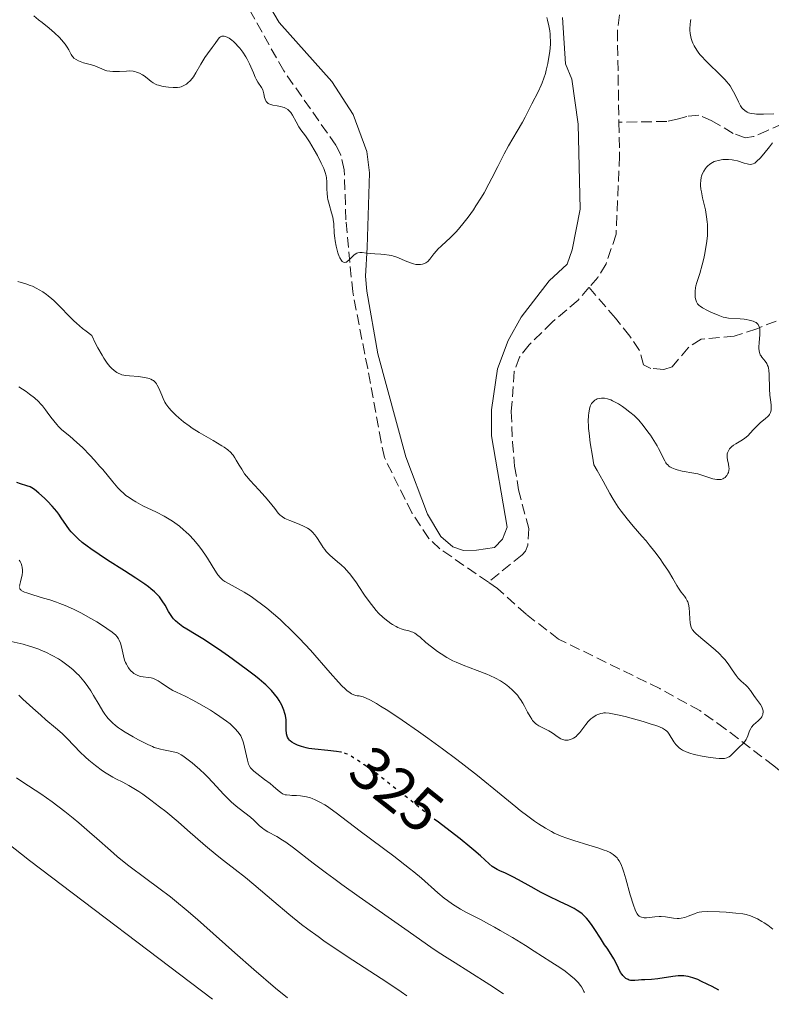
# Model space of a CAD drawing. Units: metres. Extents: x 622182 to 625663, y 4667036 to 4669409.
# Drawn here: x 623910 to 624033, y 4667065 to 4667226 of the extents above; entities that cross this region are included whole.
import ezdxf
from ezdxf.enums import TextEntityAlignment as Align

# ---------------------------------------------------------------- set-up
doc = ezdxf.new("R2010")
doc.units = ezdxf.units.M
doc.header["$MEASUREMENT"] = 0
doc.linetypes.add('DGN Style 3', pattern=[2.435891, 1.739922, -0.695969])
doc.linetypes.add('DGN Style 5', pattern=[1.217945, 0.521977, -0.695969])
for name, color, linetype, lineweight in [('Barranco lineal', 142, 'DGN Style 3', 13), ('Cota de curva de nivel directora', 7, 'Continuous', 0), ('Curva de nivel directora', 30, 'Continuous', 30), ('Curva de nivel directora no vista', 30, 'DGN Style 5', 30), ('Curva de nivel intermedia', 30, 'Continuous', 0), ('Línea de cambio de uso (parcela vista)', 92, 'Continuous', 0)]:
    doc.layers.add(name, color=color, linetype=linetype, lineweight=lineweight)
doc.styles.add('Style-Arial', font='arial.ttf')

msp = doc.modelspace()

# ---------------------------------------------------------------- linework, layer by layer
at = {"layer": 'Barranco lineal', "color": 142, "linetype": 'DGN Style 3', "lineweight": 13}
for points in [[(624035.98, 4667283.47, 317.66), (624032.1, 4667283.85, 317.19), (624028.5, 4667284.82, 316.45), (624024.96, 4667287.28, 315.34), (624022.23, 4667288.21, 314.59), (624019.9, 4667288.17, 313.47), (624017.57, 4667287.74, 313.1), (624015.07, 4667286.13, 313.1), (624014.03, 4667283.84, 312.8), (624013.96, 4667283.01, 312.73), (624013.72, 4667274.46, 313.1), (624014.26, 4667265.13, 312.73), (624013.98, 4667255.65, 312.65), (624012.79, 4667248.79, 312.36), (624010.78, 4667241.58, 312.73), (624009.02, 4667234.26, 312.79), (624008.3, 4667229.55, 312.36), (624007.57, 4667224.61, 312.36), (624007.83, 4667209.55, 312.08)], [(623986.42, 4667134.14, 312.22), (623978.48, 4667139.61, 311.91), (623976.65, 4667141.34, 311.79), (623973.88, 4667145.53, 311.55), (623969.37, 4667154.58, 311.17), (623968.82, 4667157.16, 310.79), (623966.63, 4667169.16, 310.79), (623964.17, 4667181.73, 310.24), (623963.07, 4667193.58, 309.35), (623962.8, 4667201.73, 309.3), (623962.22, 4667204.16, 309.3), (623961.43, 4667205.78, 309.3), (623952.87, 4667217.97, 308.56), (623943.11, 4667235.43, 308.56)], [(624075.63, 4667225.86, 333.43), (624068.1, 4667223.2, 330.82), (624063.47, 4667220.99, 328.96), (624061.32, 4667220.42, 327.78), (624054.8, 4667220.21, 324.09), (624051.65, 4667219.23, 322.25), (624044.99, 4667214.63, 317.73), (624041.27, 4667212.45, 315.92), (624036.84, 4667210.34, 314.93), (624032.21, 4667208.21, 314.8), (624029.9, 4667207.2, 314.43), (624028.54, 4667206.98, 314.05), (624026.57, 4667207.73, 313.68), (624023.05, 4667209.81, 312.94), (624020.9, 4667210.74, 312.94), (624018.96, 4667210.51, 312.94), (624017.6, 4667210.1, 312.56), (624015.67, 4667209.68, 312.56), (624007.83, 4667209.55, 312.08)], [(624007.83, 4667209.55, 312.08), (624007.93, 4667204.04, 311.98), (624007.36, 4667191.18, 311.98), (624005.71, 4667186.32, 311.98), (624004.37, 4667184.13, 311.98), (624002.91, 4667182.45, 311.81)], [(624079.22, 4667196.55, 336.81), (624074.32, 4667196.25, 334.15), (624072.2, 4667195.62, 333.05), (624066.07, 4667192.83, 330.1), (624063.37, 4667191.62, 329.36), (624053.72, 4667186.57, 322.94), (624048.15, 4667183.59, 320.04), (624038.13, 4667178.75, 317.06), (624030.41, 4667175.71, 314.83), (624026.74, 4667174.48, 314.45), (624021.31, 4667174, 314.08), (624019.19, 4667172.6, 313.7), (624016.53, 4667169.45, 313.34), (624015.17, 4667169.04, 313.34), (624013.03, 4667169.19, 313.34), (624011.86, 4667169.76, 312.97), (624011.2, 4667172.16, 312.64), (624009.59, 4667174.47, 312.22), (624007.26, 4667177.45, 311.85), (624002.91, 4667182.45, 311.81)], [(624002.91, 4667182.45, 311.81), (624001.12, 4667180.36, 311.62), (623996.92, 4667176.82, 311.61), (623993.1, 4667173.06, 311.24), (623991.52, 4667171.02, 311.24), (623990.66, 4667168.68, 311.24), (623990.18, 4667162.13, 311.24), (623990.36, 4667157.13, 311.53), (623990.72, 4667153.2, 311.61), (623991.37, 4667149.32, 311.98), (623993.03, 4667142.94, 311.98), (623992.88, 4667140.22, 311.98), (623992.51, 4667139.24, 311.98), (623991.94, 4667138.65, 311.98), (623986.42, 4667134.14, 312.22)], [(624065.51, 4667067.98, 318.62), (624064.54, 4667069.13, 318.37), (624057.13, 4667079.19, 317.7), (624052.69, 4667084.63, 316.93), (624046.38, 4667092.38, 316.49), (624043.9, 4667095.07, 316.02), (624040.12, 4667098.52, 315.66), (624033.21, 4667104.03, 314.89), (624025.27, 4667110.13, 314.99), (624021.07, 4667113.1, 314.67), (624014.51, 4667116.7, 313.95), (623997.93, 4667124.82, 312.66), (623992.59, 4667128.91, 312.66), (623987.94, 4667133.11, 312.28), (623986.42, 4667134.14, 312.22)]]:
    msp.add_polyline3d(points, dxfattribs=at)
at = {"layer": 'Curva de nivel directora', "color": 30, "linetype": 'Continuous', "lineweight": 30, "elevation": 325, "flags": 128}
for points in [[(623962.33, 4667106.28), (623962.24, 4667106.3), (623961.5, 4667106.42), (623960.08, 4667106.57), (623957.95, 4667106.77), (623956.97, 4667106.9), (623956.53, 4667106.99), (623955.77, 4667107.19), (623955.14, 4667107.42), (623954.79, 4667107.58), (623954.58, 4667107.69), (623954.22, 4667107.92), (623953.94, 4667108.15), (623953.82, 4667108.27), (623953.66, 4667108.46), (623953.48, 4667108.76), (623953.42, 4667108.93), (623953.33, 4667109.3), (623953.28, 4667109.99), (623953.26, 4667111.03), (623953.24, 4667111.58), (623953.14, 4667112.28), (623953.07, 4667112.63), (623952.91, 4667113.17), (623952.69, 4667113.71), (623952.55, 4667113.99), (623952.1, 4667114.77), (623951.83, 4667115.17), (623951.36, 4667115.78), (623950.84, 4667116.4), (623950.56, 4667116.7), (623949.95, 4667117.31), (623949.6, 4667117.62), (623948.83, 4667118.28), (623948.22, 4667118.76), (623946.73, 4667119.9), (623943.79, 4667122.03), (623942.18, 4667123.15), (623940.61, 4667124.2), (623939.87, 4667124.68), (623938.51, 4667125.51), (623936.97, 4667126.44), (623936.32, 4667126.86), (623935.75, 4667127.27), (623935.49, 4667127.48), (623935.14, 4667127.8), (623934.82, 4667128.14), (623934.64, 4667128.37), (623934.3, 4667128.86), (623933.99, 4667129.36), (623933.42, 4667130.37), (623932.96, 4667131.11), (623932.48, 4667131.75), (623932.19, 4667132.07), (623931.68, 4667132.57), (623931.07, 4667133.09), (623930.71, 4667133.37), (623930.11, 4667133.82), (623928.64, 4667134.82), (623926.77, 4667136.01), (623923.97, 4667137.78), (623922.58, 4667138.69), (623921.26, 4667139.6), (623920.66, 4667140.04), (623919.84, 4667140.67), (623919.14, 4667141.28), (623918.73, 4667141.67), (623918.04, 4667142.4), (623917.75, 4667142.75), (623917.24, 4667143.42), (623916.4, 4667144.69), (623915.98, 4667145.3), (623915.64, 4667145.75), (623914.91, 4667146.62), (623914.14, 4667147.43), (623913.64, 4667147.92), (623912.74, 4667148.74), (623911.98, 4667149.36), (623911.57, 4667149.63), (623911.3, 4667149.76), (623910.75, 4667149.97), (623909.71, 4667150.28), (623909.12, 4667150.52)], [(624024.22, 4667067.26), (624023.09, 4667067.87), (624022.42, 4667068.22), (624021.28, 4667068.77), (624020.78, 4667068.99), (624019.92, 4667069.31), (624019.2, 4667069.51), (624018.77, 4667069.58), (624018.49, 4667069.61), (624017.97, 4667069.63), (624017.52, 4667069.62), (624016.64, 4667069.53), (624014.2, 4667069.11), (624013.19, 4667069.01), (624012.05, 4667068.97), (624011.53, 4667068.95), (624011.04, 4667068.91), (624010.42, 4667068.86), (624010.12, 4667068.85), (624009.71, 4667068.88), (624009.51, 4667068.92), (624009.32, 4667068.99), (624008.97, 4667069.17), (624008.66, 4667069.44), (624008.46, 4667069.66), (624008.34, 4667069.82), (624008.1, 4667070.18), (624007.73, 4667070.88), (624007.26, 4667071.9), (624007, 4667072.41), (624006.57, 4667073.12), (624005.88, 4667074.13), (624005.48, 4667074.72), (624004.81, 4667075.77), (624003.89, 4667077.23), (624003.45, 4667077.88), (624002.86, 4667078.67), (624002.5, 4667079.09), (624002.26, 4667079.33), (624001.79, 4667079.76), (624001.27, 4667080.15), (624000.98, 4667080.35), (624000.47, 4667080.66), (623999.49, 4667081.17), (623998.21, 4667081.77), (623996.16, 4667082.74), (623995.06, 4667083.3), (623993.43, 4667084.2), (623991.38, 4667085.38), (623990.45, 4667085.87), (623989.22, 4667086.44), (623988.29, 4667086.85), (623987.88, 4667087.05), (623987.32, 4667087.38), (623987.06, 4667087.56), (623986.55, 4667088), (623985.15, 4667089.3), (623984.06, 4667090.24), (623983.38, 4667090.79), (623981.77, 4667092.06), (623978, 4667094.95), (623977.92, 4667095.01)]]:
    msp.add_lwpolyline(points, dxfattribs=at)
at = {"layer": 'Curva de nivel directora no vista', "color": 30, "linetype": 'DGN Style 5', "lineweight": 30, "elevation": 325, "flags": 128}
msp.add_lwpolyline([(623977.92, 4667095.01), (623976.07, 4667096.44), (623968.85, 4667102.2), (623967.03, 4667103.56), (623965.99, 4667104.29), (623965.37, 4667104.71), (623964.32, 4667105.38), (623963.5, 4667105.85), (623963.12, 4667106.02), (623962.55, 4667106.22), (623962.33, 4667106.28)], dxfattribs=at)
at = {"layer": 'Curva de nivel intermedia', "color": 30, "linetype": 'Continuous', "lineweight": 0, "flags": 128}
for points, elevation in [([(623933.53, 4667215.36), (623932.9, 4667215.47), (623932.33, 4667215.62), (623932.07, 4667215.7), (623931.85, 4667215.8), (623931.46, 4667216), (623931.14, 4667216.23), (623930.5, 4667216.76), (623929.99, 4667217.14), (623929.7, 4667217.33), (623929.22, 4667217.58), (623928.71, 4667217.78), (623928.45, 4667217.86), (623928.18, 4667217.91), (623927.62, 4667217.96), (623927.06, 4667217.95), (623925.93, 4667217.88), (623925.2, 4667217.87), (623924.84, 4667217.88), (623924.34, 4667217.93), (623923.86, 4667218.01), (623923.64, 4667218.06), (623923.43, 4667218.13), (623923.03, 4667218.29), (623922.29, 4667218.65), (623921.92, 4667218.81), (623921.33, 4667218.98), (623920.49, 4667219.17), (623920.06, 4667219.28), (623919.48, 4667219.49), (623919.2, 4667219.61), (623918.81, 4667219.82), (623918.47, 4667220.07), (623918.33, 4667220.2), (623918.21, 4667220.35), (623918, 4667220.66), (623917.62, 4667221.42), (623917.36, 4667221.87), (623917.02, 4667222.37), (623916.44, 4667223.08), (623916.11, 4667223.44), (623915.29, 4667224.24), (623914.42, 4667224.98), (623913.24, 4667225.89), (623912.67, 4667226.33), (623911.88, 4667227)], 310), ([(623996.01, 4667226.72), (623996.14, 4667226.27), (623996.35, 4667225.38), (623996.49, 4667224.53), (623996.55, 4667223.97), (623996.57, 4667223.6), (623996.59, 4667222.86), (623996.58, 4667222.45), (623996.53, 4667221.63), (623996.44, 4667220.8), (623996.35, 4667220.25), (623996.15, 4667219.16), (623995.9, 4667218.08), (623995.76, 4667217.55), (623995.52, 4667216.76), (623995.25, 4667216), (623995.1, 4667215.63), (623994.6, 4667214.55), (623993.57, 4667212.6), (623993.13, 4667211.7), (623992.47, 4667210.37), (623992.02, 4667209.56), (623991.14, 4667208.07), (623989.73, 4667205.68), (623989, 4667204.37), (623987.95, 4667202.31), (623987.01, 4667200.41), (623986.51, 4667199.45), (623985.71, 4667198), (623985.28, 4667197.27), (623984.38, 4667195.83), (623983.96, 4667195.2), (623983.1, 4667194.01), (623982.46, 4667193.17), (623981.52, 4667192.05), (623981.07, 4667191.55), (623980.21, 4667190.68), (623978.73, 4667189.32), (623978.15, 4667188.76), (623977.91, 4667188.49), (623977.49, 4667187.98), (623976.82, 4667187.1), (623976.48, 4667186.75), (623976.14, 4667186.51), (623975.95, 4667186.41), (623975.63, 4667186.3), (623975.29, 4667186.23), (623975.11, 4667186.22), (623974.71, 4667186.24), (623974.51, 4667186.26), (623974.17, 4667186.34), (623973.82, 4667186.44), (623973.06, 4667186.73), (623971.42, 4667187.42), (623970.85, 4667187.61), (623970.57, 4667187.69), (623970.15, 4667187.79), (623969.33, 4667187.9), (623968.8, 4667187.94), (623967.79, 4667187.97), (623967.1, 4667188.02), (623966.46, 4667188.1), (623965.7, 4667188.19), (623965.34, 4667188.19), (623965, 4667188.13), (623964.84, 4667188.07), (623964.6, 4667187.94), (623964.36, 4667187.77), (623963.91, 4667187.32), (623963.52, 4667186.93), (623963.33, 4667186.76), (623963.15, 4667186.63), (623963.05, 4667186.59)], 310), ([(624019.63, 4667226.41), (624019.57, 4667226.14), (624019.48, 4667225.56), (624019.44, 4667224.95), (624019.45, 4667224.63), (624019.5, 4667224.12), (624019.6, 4667223.58), (624019.68, 4667223.3), (624019.85, 4667222.78), (624019.96, 4667222.5), (624020.17, 4667222.07), (624020.59, 4667221.38), (624020.95, 4667220.88), (624021.16, 4667220.63), (624021.51, 4667220.23), (624021.9, 4667219.81), (624022.79, 4667218.94), (624024.06, 4667217.73), (624024.67, 4667217.12), (624025.23, 4667216.52), (624025.49, 4667216.22), (624025.83, 4667215.78), (624026.04, 4667215.5), (624026.4, 4667214.95), (624026.82, 4667214.17), (624027.41, 4667212.9), (624027.76, 4667212.24), (624027.99, 4667211.92), (624028.14, 4667211.74), (624028.47, 4667211.46), (624028.86, 4667211.22), (624029.09, 4667211.12), (624029.52, 4667211), (624030.06, 4667210.92), (624030.38, 4667210.9), (624031.54, 4667210.89), (624033.21, 4667210.93)], 315), ([(623963.05, 4667186.59), (623962.87, 4667186.54), (623962.65, 4667186.59), (623962.46, 4667186.74), (623962.33, 4667186.9), (623962.09, 4667187.32), (623961.97, 4667187.57), (623961.76, 4667188.15), (623961.57, 4667188.79), (623961.46, 4667189.23), (623961.3, 4667190.1), (623961.23, 4667190.55), (623961.15, 4667191.39), (623961.06, 4667192.89), (623960.98, 4667193.61), (623960.9, 4667193.97), (623960.72, 4667194.69), (623960.29, 4667196.15), (623960.12, 4667196.88), (623960.07, 4667197.23), (623959.99, 4667197.93), (623959.96, 4667198.59), (623959.95, 4667199.41), (623959.94, 4667199.78), (623959.88, 4667200.46), (623959.82, 4667200.79), (623959.67, 4667201.32), (623959.43, 4667201.95), (623959.27, 4667202.32), (623959.02, 4667202.86), (623958.39, 4667204.1), (623957.87, 4667205.06), (623957.1, 4667206.36), (623956.43, 4667207.33), (623955.69, 4667208.32), (623955.37, 4667208.8), (623954.91, 4667209.61), (623954.32, 4667210.69), (623954.02, 4667211.14), (623953.86, 4667211.33), (623953.54, 4667211.64), (623953.18, 4667211.87), (623952.92, 4667211.98), (623952.73, 4667212.04), (623952.32, 4667212.15), (623951.8, 4667212.24), (623951.09, 4667212.37), (623950.75, 4667212.46), (623950.45, 4667212.58), (623950.31, 4667212.65), (623950.14, 4667212.78), (623950, 4667212.94), (623949.93, 4667213.06), (623949.82, 4667213.32), (623949.74, 4667213.61), (623949.62, 4667214.22), (623949.5, 4667214.66), (623949.42, 4667214.87), (623949.2, 4667215.27), (623948.64, 4667216.12), (623948.33, 4667216.64), (623948.18, 4667216.95), (623947.89, 4667217.63), (623947.24, 4667219.15), (623946.85, 4667219.92), (623946.63, 4667220.3), (623946.16, 4667221.03), (623945.65, 4667221.69), (623945.3, 4667222.09), (623945.07, 4667222.34), (623944.62, 4667222.78), (623944.37, 4667222.99), (623943.9, 4667223.32), (623943.6, 4667223.49), (623943.24, 4667223.63), (623943.08, 4667223.66), (623942.85, 4667223.67), (623942.74, 4667223.66), (623942.6, 4667223.61), (623942.51, 4667223.56), (623942.34, 4667223.43), (623942.11, 4667223.17), (623941.61, 4667222.45), (623941.12, 4667221.81), (623940.35, 4667220.78), (623939.93, 4667220.16), (623939.29, 4667219.08), (623938.46, 4667217.63), (623938.06, 4667217.02), (623937.87, 4667216.75), (623937.51, 4667216.32), (623937.16, 4667215.99), (623936.94, 4667215.82), (623936.5, 4667215.56), (623936.06, 4667215.38), (623935.82, 4667215.32), (623935.43, 4667215.26), (623934.98, 4667215.24), (623934.73, 4667215.24), (623933.95, 4667215.3), (623933.53, 4667215.36)], 310), ([(624033.02, 4667206.17), (624032.54, 4667205.54), (624031.59, 4667204.37), (624030.96, 4667203.66), (624030.45, 4667203.15), (624030.23, 4667202.97), (624030.1, 4667202.87), (624029.85, 4667202.74), (624029.61, 4667202.67)], 315), ([(624029.61, 4667202.67), (624029.44, 4667202.65), (624029.09, 4667202.68), (624028.87, 4667202.73), (624028.37, 4667202.87), (624027.25, 4667203.22), (624026.66, 4667203.36), (624026.37, 4667203.41), (624025.79, 4667203.47), (624025.22, 4667203.47), (624024.85, 4667203.44), (624024.6, 4667203.41), (624024.13, 4667203.31), (624023.68, 4667203.18), (624023.46, 4667203.1), (624023.15, 4667202.96), (624022.72, 4667202.7), (624022.33, 4667202.38), (624022.16, 4667202.2), (624022, 4667202), (624021.72, 4667201.56), (624021.5, 4667201.07), (624021.39, 4667200.72), (624021.33, 4667200.49), (624021.25, 4667200.02), (624021.21, 4667199.48), (624021.22, 4667199.2), (624021.27, 4667198.6), (624021.34, 4667198.16), (624021.55, 4667197.15), (624022.01, 4667195.2), (624022.21, 4667194.05), (624022.31, 4667193.22), (624022.34, 4667192.79), (624022.36, 4667192.13), (624022.35, 4667191.45), (624022.33, 4667190.98), (624022.24, 4667190.05), (624022.04, 4667188.67), (624021.87, 4667187.78), (624021.74, 4667187.22), (624021.49, 4667186.18), (624021.07, 4667184.75), (624020.62, 4667183.31), (624020.46, 4667182.71), (624020.4, 4667182.42), (624020.33, 4667181.86), (624020.31, 4667181.34), (624020.33, 4667181.02), (624020.35, 4667180.82), (624020.42, 4667180.46), (624020.53, 4667180.14), (624020.59, 4667180), (624020.72, 4667179.8), (624020.97, 4667179.53), (624021.13, 4667179.39), (624021.53, 4667179.12), (624022.33, 4667178.7), (624022.92, 4667178.41), (624024.07, 4667177.93), (624024.91, 4667177.62), (624025.26, 4667177.52), (624025.77, 4667177.44), (624027.71, 4667177.34), (624028.37, 4667177.27), (624028.7, 4667177.22), (624029.17, 4667177.13), (624029.83, 4667176.94), (624030.16, 4667176.8), (624030.3, 4667176.72), (624030.5, 4667176.57), (624030.66, 4667176.39), (624030.73, 4667176.29), (624030.84, 4667176.04), (624030.88, 4667175.9), (624030.92, 4667175.66), (624030.95, 4667175.38), (624030.94, 4667174.75), (624030.83, 4667173.38), (624030.79, 4667172.76), (624030.79, 4667172.5), (624030.82, 4667172.04), (624030.91, 4667171.66), (624031.01, 4667171.44), (624031.08, 4667171.3), (624031.26, 4667171.04), (624031.79, 4667170.4), (624032.05, 4667170), (624032.21, 4667169.69), (624032.27, 4667169.52), (624032.36, 4667169.24), (624032.42, 4667168.92), (624032.48, 4667168.21), (624032.5, 4667165.87), (624032.58, 4667164.82), (624032.73, 4667163.65), (624032.78, 4667163.16), (624032.8, 4667162.58), (624032.77, 4667162.33), (624032.67, 4667161.97), (624032.5, 4667161.63)], 315), ([(623957.02, 4667142.82), (623956.77, 4667142.99), (623956.23, 4667143.29), (623955.4, 4667143.67), (623953.87, 4667144.25), (623953.31, 4667144.48), (623953.07, 4667144.6), (623952.67, 4667144.84), (623952.44, 4667145.02), (623952.29, 4667145.16), (623951.98, 4667145.49), (623951.39, 4667146.21), (623950.4, 4667147.45), (623949.8, 4667148.15), (623948.78, 4667149.27), (623947.38, 4667150.8), (623946.75, 4667151.56), (623946.46, 4667151.94), (623945.97, 4667152.66), (623945.54, 4667153.35), (623945.06, 4667154.16), (623944.84, 4667154.52), (623944.56, 4667154.95), (623944.41, 4667155.14), (623944.17, 4667155.42), (623943.72, 4667155.84), (623943.11, 4667156.28), (623942.73, 4667156.53), (623941.28, 4667157.38), (623938.99, 4667158.71), (623937.88, 4667159.41), (623937.37, 4667159.76), (623936.44, 4667160.44), (623935.65, 4667161.1), (623935.2, 4667161.51), (623934.45, 4667162.25), (623934.03, 4667162.73), (623933.85, 4667162.95), (623933.56, 4667163.38), (623933.39, 4667163.67), (623933.1, 4667164.29), (623932.88, 4667164.83), (623932.56, 4667165.59), (623932.4, 4667165.96), (623932.13, 4667166.47), (623931.98, 4667166.69), (623931.83, 4667166.89), (623931.72, 4667167), (623931.49, 4667167.2), (623931.36, 4667167.29), (623931.09, 4667167.43), (623930.78, 4667167.55), (623930.56, 4667167.61), (623930.05, 4667167.72), (623929.03, 4667167.85), (623927.6, 4667167.98), (623926.98, 4667168.05), (623926.34, 4667168.16), (623926.08, 4667168.24), (623925.7, 4667168.41), (623925.51, 4667168.53), (623925.09, 4667168.84), (623924.64, 4667169.24), (623924.38, 4667169.52), (623923.93, 4667170.08), (623923.39, 4667170.87), (623923.09, 4667171.36), (623922.41, 4667172.57), (623922.02, 4667173.31), (623921.39, 4667174.6), (623920.45, 4667175.28), (623919.89, 4667175.73), (623918.88, 4667176.59), (623918.43, 4667177.01), (623917.62, 4667177.81), (623916.25, 4667179.26), (623915.63, 4667179.9), (623915.17, 4667180.34), (623914.86, 4667180.61), (623914.26, 4667181.11), (623913.96, 4667181.34), (623913.36, 4667181.75), (623912.79, 4667182.1), (623912.41, 4667182.31), (623911.68, 4667182.66), (623911.3, 4667182.81), (623910.56, 4667183.07), (623909.28, 4667183.46)], 315), ([(623963.98, 4667115.85), (623963.75, 4667115.99), (623963.23, 4667116.39), (623962.92, 4667116.65), (623962.41, 4667117.14), (623961.83, 4667117.75), (623960.47, 4667119.27), (623957.23, 4667123), (623955.47, 4667124.91), (623954.59, 4667125.82), (623954, 4667126.4), (623952.85, 4667127.5), (623952.28, 4667128.02), (623951.17, 4667128.99), (623950.11, 4667129.87), (623949.44, 4667130.41), (623948.18, 4667131.34), (623947.54, 4667131.79), (623946.4, 4667132.52), (623945.42, 4667133.09), (623943.92, 4667133.88), (623943.2, 4667134.29), (623942.9, 4667134.5), (623942.48, 4667134.88), (623942.06, 4667135.37), (623941.84, 4667135.67), (623941.11, 4667136.83), (623940.35, 4667138.08), (623939.93, 4667138.73), (623939.26, 4667139.7), (623938.89, 4667140.17), (623938.13, 4667141.07), (623937.34, 4667141.89), (623936.81, 4667142.4), (623936.45, 4667142.72), (623935.75, 4667143.31), (623934.99, 4667143.89), (623934.61, 4667144.16), (623933.82, 4667144.65), (623933.26, 4667144.97), (623932.02, 4667145.61), (623929.79, 4667146.69), (623928.63, 4667147.31), (623927.88, 4667147.77), (623927.52, 4667148.01), (623927, 4667148.38), (623926.52, 4667148.78), (623926.22, 4667149.06), (623925.64, 4667149.64), (623924.82, 4667150.58), (623923.18, 4667152.61), (623922.73, 4667153.14), (623921.79, 4667154.22), (623921.14, 4667154.92), (623919.86, 4667156.22), (623918.97, 4667157.07), (623917.8, 4667158.08), (623916.51, 4667159.15), (623915.94, 4667159.69), (623915.68, 4667159.98), (623915.16, 4667160.6), (623914.67, 4667161.23), (623914.08, 4667162.05), (623913.81, 4667162.42), (623913.29, 4667163.07), (623913.04, 4667163.36), (623912.65, 4667163.76), (623911.99, 4667164.35), (623911.2, 4667164.97), (623910.62, 4667165.39), (623909.46, 4667166.16)], 320), ([(624032.5, 4667161.63), (624032.38, 4667161.47), (624032.23, 4667161.3), (624031.88, 4667160.97), (624031.01, 4667160.25), (624030.54, 4667159.83), (624029.85, 4667159.12), (624028.94, 4667158.17), (624028.49, 4667157.76), (624028.27, 4667157.59), (624027.82, 4667157.3), (624026.97, 4667156.83), (624026.59, 4667156.6), (624026.3, 4667156.36), (624026.16, 4667156.23), (624025.98, 4667156.03), (624025.77, 4667155.7), (624025.63, 4667155.35), (624025.59, 4667155.17), (624025.57, 4667154.98), (624025.58, 4667154.61), (624025.63, 4667154.23), (624025.8, 4667153.49), (624025.87, 4667153.02), (624025.88, 4667152.79), (624025.85, 4667152.45), (624025.77, 4667152.12), (624025.7, 4667151.96), (624025.54, 4667151.67), (624025.43, 4667151.53), (624025.24, 4667151.34), (624025.01, 4667151.18), (624024.88, 4667151.11), (624024.58, 4667151.01), (624024.42, 4667150.98), (624024.16, 4667150.97), (624023.87, 4667150.99), (624023.24, 4667151.12), (624022.54, 4667151.32), (624021.59, 4667151.65), (624021.11, 4667151.8), (624020.76, 4667151.89), (624020.09, 4667152.05), (624018.2, 4667152.38), (624017.4, 4667152.56), (624017.02, 4667152.68), (624016.49, 4667152.9), (624016.17, 4667153.09), (624016.03, 4667153.2), (624015.82, 4667153.38), (624015.64, 4667153.58), (624015.53, 4667153.73), (624015.33, 4667154.07), (624014.33, 4667156.08), (624014.1, 4667156.5), (624013.56, 4667157.37), (624012.98, 4667158.24), (624012.58, 4667158.81), (624011.82, 4667159.82), (624011.08, 4667160.7), (624010.63, 4667161.17), (624010.32, 4667161.46), (624009.64, 4667162.03), (624008.84, 4667162.63), (624008.4, 4667162.94), (624007.74, 4667163.37), (624007.09, 4667163.74), (624006.78, 4667163.9), (624006.48, 4667164.03), (624005.94, 4667164.22), (624005.45, 4667164.32), (624005.15, 4667164.34), (624004.96, 4667164.33), (624004.6, 4667164.29), (624004.26, 4667164.19), (624004.1, 4667164.12), (624003.88, 4667163.99), (624003.58, 4667163.74), (624003.33, 4667163.42), (624003.22, 4667163.22), (624003.12, 4667163.01), (624002.98, 4667162.51), (624002.88, 4667161.93), (624002.83, 4667161.5), (624002.8, 4667160.54), (624002.82, 4667159.79), (624002.84, 4667159.36), (624002.92, 4667158.58), (624003.12, 4667157.01), (624003.48, 4667154.8), (624003.72, 4667153.4), (624004.28, 4667152.46), (624005.25, 4667150.73), (624006.36, 4667148.7), (624006.89, 4667147.77), (624007.43, 4667146.88), (624007.72, 4667146.44), (624008.17, 4667145.8), (624009.15, 4667144.54), (624010.18, 4667143.32), (624011.59, 4667141.71)], 315), ([(624010.8, 4667111.59), (624008.84, 4667112.11), (624007.57, 4667112.41), (624007.05, 4667112.52), (624006.23, 4667112.66), (624005.64, 4667112.71), (624005.33, 4667112.71), (624005.16, 4667112.69), (624004.86, 4667112.62), (624004.39, 4667112.46), (624004.09, 4667112.33), (624003.55, 4667111.99), (624003.21, 4667111.73), (624003.05, 4667111.58), (624002.8, 4667111.32), (624002.39, 4667110.82), (624001.77, 4667109.95), (624001.4, 4667109.49), (624001, 4667109.07), (624000.79, 4667108.88), (624000.38, 4667108.6), (624000.16, 4667108.49), (623999.83, 4667108.36), (623999.49, 4667108.28), (623999.32, 4667108.26), (623998.98, 4667108.27), (623998.81, 4667108.29), (623998.56, 4667108.35), (623998.31, 4667108.45), (623997.84, 4667108.72), (623996.87, 4667109.43), (623996.36, 4667109.77), (623994.7, 4667110.6), (623994.34, 4667110.84), (623994.17, 4667110.97), (623993.92, 4667111.2), (623993.68, 4667111.47), (623993.53, 4667111.67), (623993.25, 4667112.11), (623992.84, 4667112.82), (623992.32, 4667113.82), (623992.05, 4667114.31), (623991.68, 4667114.91), (623991.48, 4667115.2), (623991.17, 4667115.61), (623990.66, 4667116.18), (623990.39, 4667116.46), (623989.8, 4667116.98), (623989.22, 4667117.43), (623988.91, 4667117.65), (623988.41, 4667117.97), (623987.59, 4667118.43), (623986.68, 4667118.87), (623986.18, 4667119.08), (623984.56, 4667119.7), (623982.26, 4667120.54), (623981.14, 4667121.02), (623980.6, 4667121.28), (623979.59, 4667121.83), (623978.66, 4667122.4), (623978.08, 4667122.79), (623977.07, 4667123.54), (623976.15, 4667124.29), (623975.22, 4667125.12), (623974.84, 4667125.43), (623974.35, 4667125.78), (623974.05, 4667125.94), (623973.84, 4667126.02), (623973.4, 4667126.16), (623972.6, 4667126.35), (623972.12, 4667126.51), (623971.58, 4667126.73), (623971.28, 4667126.87), (623970.71, 4667127.2), (623970.4, 4667127.39), (623969.93, 4667127.74), (623969.19, 4667128.35), (623968.42, 4667129.1), (623968.04, 4667129.53), (623967.65, 4667130), (623966.88, 4667131), (623966.13, 4667132.05), (623965.2, 4667133.42), (623964.78, 4667134.04), (623964.01, 4667135.11), (623963.65, 4667135.56), (623963.13, 4667136.17), (623962.86, 4667136.46), (623962.3, 4667136.99), (623961.69, 4667137.51), (623960.85, 4667138.22), (623960.44, 4667138.59), (623959.85, 4667139.18), (623959.59, 4667139.5), (623959.34, 4667139.83), (623958.89, 4667140.54), (623958.3, 4667141.48), (623957.96, 4667141.94), (623957.58, 4667142.36), (623957.37, 4667142.55), (623957.02, 4667142.82)], 315), ([(624011.59, 4667141.71), (624012.28, 4667140.91), (624012.78, 4667140.3), (624013.73, 4667139.11), (624014.58, 4667137.96), (624015.1, 4667137.24), (624015.96, 4667135.94), (624016.66, 4667134.78), (624017.3, 4667133.62), (624017.57, 4667133.16), (624018.01, 4667132.54), (624018.57, 4667131.84), (624018.8, 4667131.52), (624019.04, 4667131.12), (624019.13, 4667130.91), (624019.24, 4667130.57), (624019.34, 4667129.96), (624019.39, 4667129.19), (624019.44, 4667128.08), (624019.49, 4667127.57), (624019.56, 4667127.18), (624019.6, 4667126.99), (624019.69, 4667126.73), (624019.9, 4667126.36), (624020.22, 4667125.97), (624020.42, 4667125.76), (624021.24, 4667125.05), (624022.59, 4667123.96), (624023.29, 4667123.36), (624023.63, 4667123.06), (624024.27, 4667122.44), (624024.86, 4667121.82), (624025.22, 4667121.41), (624025.85, 4667120.62), (624026.41, 4667119.8), (624027.04, 4667118.84), (624027.36, 4667118.43), (624027.53, 4667118.24), (624027.88, 4667117.9), (624028.61, 4667117.27), (624028.95, 4667116.93), (624029.11, 4667116.75), (624029.4, 4667116.38), (624029.94, 4667115.58), (624030.21, 4667115.18), (624031.03, 4667114.1), (624031.24, 4667113.74), (624031.33, 4667113.56), (624031.43, 4667113.24), (624031.45, 4667113.08), (624031.46, 4667112.83), (624031.43, 4667112.58), (624031.4, 4667112.46), (624031.3, 4667112.22), (624031.24, 4667112.1), (624031.12, 4667111.93), (624030.97, 4667111.76), (624030.63, 4667111.43), (624029.87, 4667110.75), (624029.56, 4667110.38), (624029.43, 4667110.19), (624029.25, 4667109.78), (624028.98, 4667108.95), (624028.82, 4667108.56), (624028.71, 4667108.38), (624028.46, 4667108.03), (624028.17, 4667107.7), (624027.51, 4667107.06), (624027.02, 4667106.57), (624026.4, 4667105.95), (624026.12, 4667105.69), (624025.88, 4667105.51), (624025.75, 4667105.44), (624025.54, 4667105.35), (624025.14, 4667105.27), (624024.61, 4667105.24), (624024.27, 4667105.26), (624023.73, 4667105.3), (624022.47, 4667105.46), (624021.45, 4667105.64), (624020.46, 4667105.84), (624020.01, 4667105.96), (624019.59, 4667106.08), (624018.87, 4667106.34), (624018.27, 4667106.63), (624017.93, 4667106.84), (624017.72, 4667106.99), (624017.36, 4667107.33), (624017.18, 4667107.54), (624016.85, 4667107.98), (624016.05, 4667109.26), (624015.82, 4667109.57), (624015.69, 4667109.71), (624015.45, 4667109.91), (624015.14, 4667110.11), (624014.95, 4667110.21), (624014.2, 4667110.53), (624013.71, 4667110.7), (624013.13, 4667110.9), (624011.78, 4667111.31), (624010.8, 4667111.59)], 315), ([(623909.54, 4667133.44), (623909.6, 4667133.78), (623909.72, 4667134.23), (623909.89, 4667134.92), (623909.96, 4667135.29), (623910.03, 4667135.85), (623910.04, 4667136.12), (623910, 4667136.6), (623909.94, 4667136.84), (623909.82, 4667137.2), (623909.63, 4667137.57), (623909.51, 4667137.76)], 330), ([(623926.57, 4667122.08), (623926.25, 4667123.53), (623926.08, 4667124.17), (623925.9, 4667124.65), (623925.78, 4667124.87), (623925.56, 4667125.19), (623925.26, 4667125.52), (623925.07, 4667125.68), (623924.74, 4667125.95), (623923.87, 4667126.58), (623922.83, 4667127.26), (623922.22, 4667127.64), (623921.24, 4667128.22), (623919.62, 4667129.12), (623918.48, 4667129.69), (623917.91, 4667129.96), (623917.04, 4667130.34), (623916.18, 4667130.67), (623915.62, 4667130.88), (623914.53, 4667131.25), (623913.5, 4667131.56), (623911.72, 4667132.07), (623910.72, 4667132.38), (623910.35, 4667132.53), (623910.15, 4667132.62), (623909.84, 4667132.8), (623909.74, 4667132.89), (623909.6, 4667133.09), (623909.54, 4667133.29)], 330), ([(623988.89, 4667066.64), (623986.64, 4667068.12), (623983.24, 4667070.33), (623981, 4667071.74), (623979.22, 4667072.83), (623978.61, 4667073.21), (623977.35, 4667074.05), (623973.29, 4667076.93), (623965.25, 4667082.57), (623962.4, 4667084.6), (623961.08, 4667085.56), (623959.86, 4667086.47), (623957.72, 4667088.09), (623954.46, 4667090.61), (623953.22, 4667091.51), (623952.68, 4667091.87), (623951.73, 4667092.45), (623950.24, 4667093.25), (623949.66, 4667093.61), (623949.39, 4667093.8), (623948.9, 4667094.22), (623947.94, 4667095.15), (623947.42, 4667095.62), (623946.5, 4667096.33), (623945.56, 4667097.03), (623945.05, 4667097.43), (623944.25, 4667098.12), (623943.84, 4667098.52), (623942.98, 4667099.41), (623941.23, 4667101.32), (623940.35, 4667102.24), (623939.92, 4667102.67), (623939.09, 4667103.46), (623938.31, 4667104.15), (623937.83, 4667104.55), (623936.99, 4667105.21), (623936.33, 4667105.69), (623936.05, 4667105.86), (623935.65, 4667106.07), (623935.44, 4667106.15), (623935.01, 4667106.3), (623934.25, 4667106.47), (623933.16, 4667106.66), (623932.67, 4667106.76), (623932.04, 4667106.92), (623931.63, 4667107.06), (623931.33, 4667107.19), (623930.59, 4667107.54), (623929.06, 4667108.33), (623928.18, 4667108.81), (623926.86, 4667109.59), (623926.12, 4667110.06), (623925.78, 4667110.3), (623925.27, 4667110.68), (623924.79, 4667111.1), (623924.56, 4667111.33), (623924.1, 4667111.82), (623923.88, 4667112.09), (623923.55, 4667112.52), (623923.22, 4667113), (623922.58, 4667114.05), (623921.7, 4667115.56), (623921.23, 4667116.32), (623920.74, 4667117.07), (623920.49, 4667117.43), (623920.09, 4667117.94), (623919.82, 4667118.28), (623919.25, 4667118.91), (623918.96, 4667119.2), (623918.35, 4667119.77), (623917.72, 4667120.3), (623917.3, 4667120.63), (623916.42, 4667121.25), (623915.92, 4667121.57), (623914.91, 4667122.15), (623913.87, 4667122.67), (623913.17, 4667122.97), (623912.7, 4667123.16), (623911.75, 4667123.5), (623911.21, 4667123.67), (623910.14, 4667123.97), (623908.2, 4667124.45)], 335), ([(624002.16, 4667066.87), (624002.09, 4667067.06), (624001.92, 4667067.43), (624001.7, 4667067.8), (624001.53, 4667068.05), (624001.12, 4667068.53), (624000.78, 4667068.89), (624000.52, 4667069.13), (623999.96, 4667069.62), (623999, 4667070.36), (623998.28, 4667070.86), (623996.68, 4667071.93), (623993.95, 4667073.68), (623992.51, 4667074.58), (623990.37, 4667075.88), (623988.36, 4667077.07), (623987.45, 4667077.59), (623986.61, 4667078.06), (623985.13, 4667078.84), (623982.82, 4667080.01), (623981.86, 4667080.53), (623981.41, 4667080.8), (623980.54, 4667081.35), (623979.7, 4667081.95), (623979.16, 4667082.36), (623978.11, 4667083.24), (623975.44, 4667085.63), (623974.21, 4667086.66), (623973.5, 4667087.24), (623970.93, 4667089.21), (623965.39, 4667093.35), (623961.47, 4667096.34), (623960.49, 4667097.05), (623960.04, 4667097.36), (623959.61, 4667097.64), (623958.8, 4667098.11), (623958.03, 4667098.49), (623957.55, 4667098.69), (623957.23, 4667098.79), (623956.61, 4667098.96), (623956.26, 4667099.03), (623955.59, 4667099.13), (623954.96, 4667099.17), (623954.21, 4667099.2), (623953.88, 4667099.22), (623953.34, 4667099.27), (623953.12, 4667099.31), (623952.81, 4667099.41), (623952.67, 4667099.48), (623952.39, 4667099.65), (623951.94, 4667100.02), (623951.16, 4667100.71), (623950.65, 4667101.13), (623949.73, 4667101.83), (623948.46, 4667102.77), (623947.94, 4667103.19), (623947.56, 4667103.55), (623947.42, 4667103.72), (623947.2, 4667104.08), (623947.09, 4667104.34), (623946.91, 4667104.98), (623946.44, 4667107.09), (623946.25, 4667107.81), (623946.15, 4667108.13), (623946.04, 4667108.43), (623945.81, 4667108.94), (623945.54, 4667109.37), (623945.35, 4667109.63), (623944.9, 4667110.13), (623944.37, 4667110.64), (623944.06, 4667110.92), (623943.5, 4667111.37), (623942.41, 4667112.15), (623941.51, 4667112.75), (623940.84, 4667113.16), (623939.45, 4667113.98), (623937.95, 4667114.81), (623936.68, 4667115.44), (623935.28, 4667116.1), (623934.66, 4667116.42), (623933.79, 4667116.96), (623932.75, 4667117.67), (623932.3, 4667117.96), (623931.71, 4667118.27), (623931.36, 4667118.4), (623931.13, 4667118.47), (623930.65, 4667118.54), (623929.84, 4667118.62), (623929.4, 4667118.69), (623928.95, 4667118.83), (623928.72, 4667118.94), (623928.31, 4667119.19), (623928.11, 4667119.35), (623927.82, 4667119.62), (623927.54, 4667119.93), (623927.41, 4667120.11), (623927.17, 4667120.48), (623927.06, 4667120.69), (623926.91, 4667121.01), (623926.78, 4667121.35), (623926.57, 4667122.08)], 330), ([(624033.06, 4667077.27), (624032.22, 4667077.92), (624031.65, 4667078.31), (624031.27, 4667078.55), (624030.55, 4667078.96), (624030.16, 4667079.14), (624029.42, 4667079.44), (624028.67, 4667079.65), (624028.15, 4667079.76), (624026.97, 4667079.91), (624025.39, 4667080.04), (624024.3, 4667080.11), (624022.38, 4667080.16), (624021.43, 4667080.13), (624020.98, 4667080.07), (624020.72, 4667080), (624020.19, 4667079.8), (624019.19, 4667079.38), (624018.62, 4667079.18), (624018.01, 4667079.05), (624017.7, 4667079.02), (624017.39, 4667079.02), (624016.75, 4667079.08), (624015.44, 4667079.31), (624014.75, 4667079.36), (624014.4, 4667079.36), (624013.69, 4667079.3), (624012.37, 4667079.15), (624011.99, 4667079.14), (624011.82, 4667079.16), (624011.5, 4667079.22), (624011.36, 4667079.28), (624011.17, 4667079.4), (624010.93, 4667079.62), (624010.82, 4667079.77), (624010.61, 4667080.14), (624010.47, 4667080.44), (624010.2, 4667081.2), (624009.68, 4667082.92), (624008.97, 4667085.51), (624008.63, 4667086.64), (624008.47, 4667087.12), (624008.17, 4667087.89), (624007.87, 4667088.47), (624007.67, 4667088.77), (624007.52, 4667088.94), (624007.22, 4667089.24), (624006.89, 4667089.51), (624006.69, 4667089.64), (624006.37, 4667089.82), (624005.77, 4667090.09), (624005.41, 4667090.23), (624004.55, 4667090.54), (624002.88, 4667091.06), (624000.42, 4667091.82), (623999.31, 4667092.18), (623998.38, 4667092.51), (623997.97, 4667092.68), (623997.23, 4667093.02), (623996.75, 4667093.26), (623995.78, 4667093.82), (623994.64, 4667094.55), (623993.98, 4667094.99), (623992.88, 4667095.78), (623991.61, 4667096.75), (623990.91, 4667097.3), (623988.5, 4667099.27), (623984.63, 4667102.45), (623982.43, 4667104.18), (623981.27, 4667105.07), (623978.88, 4667106.85), (623976.5, 4667108.57), (623974.98, 4667109.65), (623972.26, 4667111.53), (623969.91, 4667113.1), (623968.73, 4667113.85), (623968.09, 4667114.24), (623967.09, 4667114.82), (623966.29, 4667115.21), (623965.89, 4667115.37), (623965.66, 4667115.43), (623965.21, 4667115.5), (623964.88, 4667115.52), (623964.69, 4667115.56), (623964.37, 4667115.66), (623963.98, 4667115.85)], 320), ([(623973.07, 4667066.36), (623972.13, 4667067.01), (623969.77, 4667068.57), (623964.22, 4667072.19), (623961.61, 4667073.9), (623959.43, 4667075.38), (623958.49, 4667076.04), (623956.8, 4667077.27), (623955.76, 4667078.06), (623953.71, 4667079.71), (623951.24, 4667081.8), (623947.99, 4667084.57), (623946.58, 4667085.74), (623944.9, 4667087.06), (623942.98, 4667088.51), (623941.94, 4667089.34), (623940.04, 4667090.95), (623937.09, 4667093.52), (623935.54, 4667094.84), (623933.51, 4667096.54), (623932.52, 4667097.33), (623931.09, 4667098.43), (623929.76, 4667099.39), (623929.13, 4667099.82), (623928.54, 4667100.19), (623927.45, 4667100.83), (623926.47, 4667101.36), (623925.33, 4667101.94), (623924.82, 4667102.21), (623923.78, 4667102.82), (623923.16, 4667103.23), (623922.02, 4667104.08), (623920.9, 4667104.99), (623920.34, 4667105.49), (623919.46, 4667106.33), (623918.55, 4667107.28), (623917.24, 4667108.64), (623916.54, 4667109.32), (623915.43, 4667110.29), (623913.85, 4667111.61), (623913.02, 4667112.33), (623911.74, 4667113.48), (623910.11, 4667114.98), (623909.41, 4667115.62)], 340), ([(623953.48, 4667066.01), (623951.53, 4667067.61), (623947.97, 4667070.64), (623944.84, 4667073.38), (623939.77, 4667077.92), (623938.73, 4667078.83), (623936.89, 4667080.42), (623935.27, 4667081.76), (623934.28, 4667082.55), (623932.39, 4667084.01), (623930.24, 4667085.6), (623927.46, 4667087.67), (623926.18, 4667088.67), (623925.58, 4667089.16), (623924.45, 4667090.14), (623922.23, 4667092.12), (623921.04, 4667093.18), (623919.28, 4667094.68), (623918.36, 4667095.45), (623916.95, 4667096.57), (623914.9, 4667098.14), (623913.04, 4667099.45), (623910.11, 4667101.38), (623909.07, 4667102.1)], 345)]:
    msp.add_lwpolyline(points, dxfattribs=dict(at, elevation=elevation))
at = {"layer": 'Línea de cambio de uso (parcela vista)', "color": 92, "linetype": 'Continuous', "lineweight": 0}
for points in [[(623998.55, 4667226.71, 310.75), (623999.06, 4667219.14, 310.68), (624000.08, 4667216.63, 310.53), (624001.13, 4667209.26, 310.89), (624001.45, 4667195.32, 311.62), (624000.17, 4667188.65, 311.41), (623999.35, 4667186.28, 311.24), (623996.37, 4667183.53, 311.36), (623991.8, 4667177.61, 311.24), (623989.68, 4667173.8, 311.23), (623987.9, 4667169.14, 311.43), (623986.92, 4667162.42, 311.16), (623986.95, 4667158.14, 311.66), (623989.48, 4667143.19, 312.15), (623988.73, 4667141.23, 312.14), (623987.4, 4667139.85, 312.16), (623984.49, 4667139.41, 312.1), (623982.35, 4667139.37, 312), (623980.59, 4667139.93, 311.99), (623978.62, 4667141.65, 311.96), (623976.42, 4667145.3, 311.65), (623972.88, 4667154.7, 311.25), (623968.3, 4667171.57, 310.59), (623966.47, 4667181.85, 310.22), (623966.3, 4667184.33, 310.14), (623966.54, 4667189.04, 309.81), (623966.93, 4667201.26, 309.36), (623966.47, 4667204.78, 309.25), (623964.23, 4667210.82, 309.07), (623960.77, 4667216.26, 308.93), (623952.12, 4667225.91, 308.69), (623942.31, 4667242.46, 308.43)], [(623892.9, 4667064.95, 347.12), (623877.24, 4667078.59, 347.4), (623868.65, 4667092.17, 347.67), (623861.99, 4667109.47, 348.27), (623862.15, 4667111.96, 348.49), (623862.71, 4667113.66, 348.49), (623863.88, 4667115.37, 348.45), (623865.64, 4667116.79, 348.48), (623868.31, 4667117.83, 348.43), (623873.99, 4667117.63, 348.26), (623877.92, 4667114.81, 348.04), (623911.2, 4667088.52, 347.24), (623941.19, 4667065.8, 346.42)]]:
    msp.add_polyline3d(points, dxfattribs=at)

# ---------------------------------------------------------------- texts
at = {"layer": 'Cota de curva de nivel directora', "color": 7, "linetype": 'Continuous', "lineweight": 0, "style": 'Style-Arial'}
msp.add_text('325', height=7, rotation=321.4177, dxfattribs=at).set_placement((623971.37, 4667100.18, 325), align=Align.MIDDLE_CENTER)

doc.saveas('drawing.dxf')
